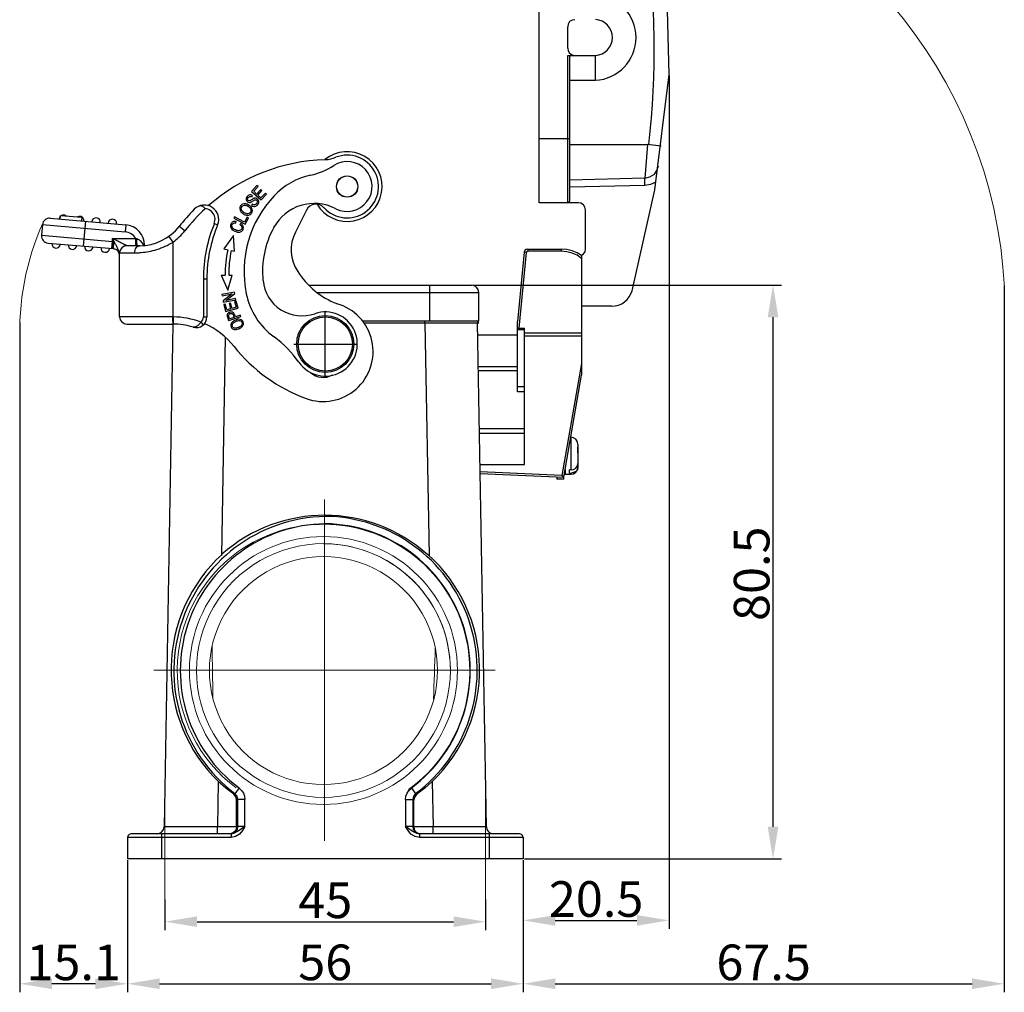
# Model space of a CAD drawing. Units: millimetres. Extents: x 1592 to 2186, y 594 to 1014.
# Drawn here: x 1838 to 1976, y 806 to 943 of the extents above; entities that cross this region are included whole.
import ezdxf

# ---------------------------------------------------------------- set-up
doc = ezdxf.new("R2010")
doc.units = ezdxf.units.MM
doc.header["$LTSCALE"] = 65.395
doc.header["$PDMODE"] = 3
doc.header["$PDSIZE"] = 8
doc.linetypes.add('CENTER', pattern=[0.6, 0.375, -0.075, 0.075, -0.075])
doc.layers.get('0').update_dxf_attribs({"linetype": 'CONTINUOUS', "lineweight": 30})
doc.layers.get('Defpoints').update_dxf_attribs({"linetype": 'CONTINUOUS'})
doc.layers.add('Cen', color=1, linetype='CENTER', lineweight=15)
doc.layers.add('Dim', color=3, linetype='CONTINUOUS', lineweight=15)
doc.styles.add('Romans字体', font='romans.shx', dxfattribs={"width": 0.75})
doc.dimstyles.new('01', dxfattribs={"dimtxt": 5, "dimasz": 4.5, "dimexe": 1.2, "dimexo": 0.2, "dimgap": 0.5, "dimtad": 1, "dimdec": 1, "dimdsep": 46, "dimtxsty": 'Romans字体', "dimcen": 0, "dimclrd": 1, "dimclre": 6, "dimclrt": 4, "dimazin": 2, "dimtfac": 1, "dimtdec": 1, "dimtofl": 0, "dimtmove": 0, "dimatfit": 3, "dimfxl": 1, "dimtolj": 1, "dimtzin": 0, "dimarcsym": 0})

# ---------------------------------------------------------------- blocks, each defined once
blk = doc.blocks.new('*D6')
at = {"layer": 'Defpoints', "color": 0, "transparency": 16777216}
for p in [(1853.2, 824.81), (1908.7, 824.81), (1908.7, 807.27)]:
    blk.add_point(p, dxfattribs=at)
at = {"layer": 'Dim', "color": 6, "lineweight": -2, "transparency": 16777216}
for p, q in [((1853.2, 824.61), (1853.2, 806.07)), ((1908.7, 824.61), (1908.7, 806.07))]:
    blk.add_line(p, q, dxfattribs=at)
at = {"layer": 'Dim', "color": 1, "lineweight": -2, "transparency": 16777216}
blk.add_line((1857.7, 807.27), (1904.2, 807.27), dxfattribs=at)
at = {"layer": 'Dim', "color": 1, "transparency": 16777216}
for points in [[(1857.7, 808.02), (1857.7, 806.52), (1853.2, 807.27)], [(1904.2, 808.02), (1904.2, 806.52), (1908.7, 807.27)]]:
    blk.add_solid(points, dxfattribs=at)
at = {"layer": 'Dim', "color": 4, "transparency": 16777216, "insert": (1880.95, 810.27), "char_height": 5, "attachment_point": 5, "style": 'Romans字体'}
blk.add_mtext('\\A1;56', dxfattribs=at)
blk = doc.blocks.new('*D7')
at = {"layer": 'Defpoints', "color": 0, "transparency": 16777216}
for p in [(1858.46, 819.27), (1903.44, 819.27), (1903.44, 815.98)]:
    blk.add_point(p, dxfattribs=at)
at = {"layer": 'Dim', "color": 6, "lineweight": -2, "transparency": 16777216}
for p, q in [((1858.46, 819.07), (1858.46, 814.78)), ((1903.44, 819.07), (1903.44, 814.78))]:
    blk.add_line(p, q, dxfattribs=at)
at = {"layer": 'Dim', "color": 1, "lineweight": -2, "transparency": 16777216}
blk.add_line((1862.96, 815.98), (1898.94, 815.98), dxfattribs=at)
at = {"layer": 'Dim', "color": 1, "transparency": 16777216}
for points in [[(1862.96, 816.73), (1862.96, 815.23), (1858.46, 815.98)], [(1898.94, 816.73), (1898.94, 815.23), (1903.44, 815.98)]]:
    blk.add_solid(points, dxfattribs=at)
at = {"layer": 'Dim', "color": 4, "transparency": 16777216, "insert": (1880.95, 818.98), "char_height": 5, "attachment_point": 5, "style": 'Romans字体'}
blk.add_mtext('\\A1;45', dxfattribs=at)
blk = doc.blocks.new('*D8')
at = {"layer": 'Defpoints', "color": 0, "transparency": 16777216}
for p in [(1929.17, 934.93), (1908.7, 824.81), (1929.17, 816.16)]:
    blk.add_point(p, dxfattribs=at)
at = {"layer": 'Dim', "color": 6, "lineweight": -2, "transparency": 16777216}
for p, q in [((1929.17, 934.73), (1929.17, 814.96)), ((1908.7, 824.61), (1908.7, 814.96))]:
    blk.add_line(p, q, dxfattribs=at)
at = {"layer": 'Dim', "color": 1, "lineweight": -2, "transparency": 16777216}
blk.add_line((1913.2, 816.16), (1924.67, 816.16), dxfattribs=at)
at = {"layer": 'Dim', "color": 1, "transparency": 16777216}
for points in [[(1913.2, 816.91), (1913.2, 815.41), (1908.7, 816.16)], [(1924.67, 816.91), (1924.67, 815.41), (1929.17, 816.16)]]:
    blk.add_solid(points, dxfattribs=at)
at = {"layer": 'Dim', "color": 4, "transparency": 16777216, "insert": (1918.94, 819.16), "char_height": 5, "attachment_point": 5, "style": 'Romans字体'}
blk.add_mtext('\\A1;20.5', dxfattribs=at)
blk = doc.blocks.new('*D9')
at = {"layer": 'Defpoints', "color": 0, "transparency": 16777216}
for p in [(1976.18, 905.45), (1908.7, 824.81), (1976.18, 807.27)]:
    blk.add_point(p, dxfattribs=at)
at = {"layer": 'Dim', "color": 6, "lineweight": -2, "transparency": 16777216}
for p, q in [((1976.18, 905.25), (1976.18, 806.07)), ((1908.7, 824.61), (1908.7, 806.07))]:
    blk.add_line(p, q, dxfattribs=at)
at = {"layer": 'Dim', "color": 1, "lineweight": -2, "transparency": 16777216}
blk.add_line((1913.2, 807.27), (1971.68, 807.27), dxfattribs=at)
at = {"layer": 'Dim', "color": 1, "transparency": 16777216}
for points in [[(1913.2, 808.02), (1913.2, 806.52), (1908.7, 807.27)], [(1971.68, 808.02), (1971.68, 806.52), (1976.18, 807.27)]]:
    blk.add_solid(points, dxfattribs=at)
at = {"layer": 'Dim', "color": 4, "transparency": 16777216, "insert": (1942.44, 810.27), "char_height": 5, "attachment_point": 5, "style": 'Romans字体'}
blk.add_mtext('\\A1;67.5', dxfattribs=at)
blk = doc.blocks.new('*D11')
at = {"layer": 'Defpoints', "color": 0, "transparency": 16777216}
for p in [(1901.46, 905.31), (1943.76, 905.31), (1908.7, 824.81)]:
    blk.add_point(p, dxfattribs=at)
at = {"layer": 'Dim', "color": 6, "lineweight": -2, "transparency": 16777216}
for p, q in [((1901.66, 905.31), (1944.96, 905.31)), ((1908.9, 824.81), (1944.96, 824.81))]:
    blk.add_line(p, q, dxfattribs=at)
at = {"layer": 'Dim', "color": 1, "lineweight": -2, "transparency": 16777216}
blk.add_line((1943.76, 829.31), (1943.76, 900.81), dxfattribs=at)
at = {"layer": 'Dim', "color": 1, "transparency": 16777216}
for points in [[(1943.01, 900.81), (1944.51, 900.81), (1943.76, 905.31)], [(1943.01, 829.31), (1944.51, 829.31), (1943.76, 824.81)]]:
    blk.add_solid(points, dxfattribs=at)
at = {"layer": 'Dim', "color": 4, "transparency": 16777216, "insert": (1940.76, 864.81), "char_height": 5, "attachment_point": 5, "rotation": 90, "style": 'Romans字体'}
blk.add_mtext('\\A1;80.5', dxfattribs=at)
blk = doc.blocks.new('*D10')
at = {"layer": 'Defpoints', "color": 0, "transparency": 16777216}
for p in [(1838.11, 900.29), (1853.2, 824.81), (1838.11, 807.27)]:
    blk.add_point(p, dxfattribs=at)
at = {"layer": 'Dim', "color": 6, "lineweight": -2, "transparency": 16777216}
for p, q in [((1838.11, 900.09), (1838.11, 806.07)), ((1853.2, 824.61), (1853.2, 806.07))]:
    blk.add_line(p, q, dxfattribs=at)
at = {"layer": 'Dim', "color": 1, "lineweight": -2, "transparency": 16777216}
blk.add_line((1848.7, 807.27), (1842.61, 807.27), dxfattribs=at)
at = {"layer": 'Dim', "color": 1, "transparency": 16777216}
for points in [[(1842.61, 808.02), (1842.61, 806.52), (1838.11, 807.27)], [(1848.7, 808.02), (1848.7, 806.52), (1853.2, 807.27)]]:
    blk.add_solid(points, dxfattribs=at)
at = {"layer": 'Dim', "color": 4, "transparency": 16777216, "insert": (1845.66, 810.27), "char_height": 5, "attachment_point": 5, "style": 'Romans字体'}
blk.add_mtext('\\A1;15.1', dxfattribs=at)

msp = doc.modelspace()

# ---------------------------------------------------------------- linework, layer by layer
for p, q in [((1910.96, 916.87), (1910.96, 963.37)), ((1929.17, 934.89), (1928.83, 948.1)), ((1915.04, 941.94), (1914.96, 941.56)), ((1915.23, 942.29), (1915.04, 941.94)), ((1915.58, 942.49), (1915.23, 942.29)), ((1915.97, 942.56), (1915.58, 942.49)), ((1914.96, 938.57), (1914.96, 941.56)), ((1914.96, 938.57), (1915.04, 938.18)), ((1915.04, 938.18), (1915.23, 937.87)), ((1915.23, 937.87), (1915.58, 937.64)), ((1914.96, 916.87), (1914.96, 937.56)), ((1914.96, 937.56), (1918.84, 937.56)), ((1914.96, 937.56), (1915.08, 937.56)), ((1915.08, 937.56), (1915.12, 937.52)), ((1915.12, 937.52), (1915.15, 937.52)), ((1915.15, 937.52), (1915.19, 937.48)), ((1915.19, 937.48), (1915.23, 937.4)), ((1915.23, 937.4), (1915.23, 937.36)), ((1915.23, 937.36), (1915.27, 937.33)), ((1915.27, 937.33), (1915.27, 937.29)), ((1915.27, 917.18), (1915.27, 937.29)), ((1915.58, 937.64), (1915.97, 937.56)), ((1918.84, 934.07), (1918.84, 937.56)), ((1915.27, 934.07), (1918.84, 934.07)), ((1927.18, 918.7), (1929.17, 934.89)), ((1910.96, 925.88), (1915.27, 925.88)), ((1915.27, 925.06), (1926.14, 925.06)), ((1926.14, 925.06), (1925.79, 920.33)), ((1928.08, 924.83), (1926.14, 925.06)), ((1927.15, 920.87), (1927.48, 921.38)), ((1927.48, 921.38), (1927.69, 922.07)), ((1925.79, 920.33), (1915.27, 920.06)), ((1925.79, 920.33), (1926.5, 920.51)), ((1925.79, 919.36), (1925.79, 920.33)), ((1926.5, 920.51), (1927.15, 920.87)), ((1871.37, 919.28), (1870.62, 918.47)), ((1870.62, 918.47), (1871.95, 917.26)), ((1870.91, 918.48), (1871.52, 919.14)), ((1871.32, 918.1), (1870.91, 918.48)), ((1871.89, 918.73), (1871.32, 918.1)), ((1871.52, 919.14), (1871.37, 919.28)), ((1871.48, 917.96), (1872.05, 918.58)), ((1872.05, 918.58), (1871.89, 918.73)), ((1915.27, 919.09), (1925.79, 919.36)), ((1924, 904.53), (1927.18, 918.7)), ((1925.79, 919.36), (1926.64, 919.47)), ((1926.64, 919.47), (1927.38, 919.82)), ((1870.66, 917.69), (1870.76, 917.86)), ((1871.93, 917.55), (1871.48, 917.96)), ((1872.56, 918.24), (1871.93, 917.55)), ((1871.95, 917.26), (1872.72, 918.09)), ((1872.72, 918.09), (1872.56, 918.24)), ((1915.15, 916.95), (1915.27, 917.18)), ((1870.71, 916.66), (1870.61, 916.5)), ((1878.32, 915.84), (1876.77, 912.76)), ((1916.47, 916.87), (1910.96, 916.87)), ((1914.96, 916.87), (1915.15, 916.95)), ((1916.82, 916.8), (1916.47, 916.87)), ((1917.17, 916.56), (1916.82, 916.8)), ((1917.37, 916.25), (1917.17, 916.56)), ((1917.44, 915.86), (1917.37, 916.25)), ((1917.44, 910.35), (1917.44, 915.86)), ((1842.37, 914.71), (1852.96, 913.78)), ((1843.77, 914.59), (1843.81, 915.09)), ((1843.81, 915.09), (1846.8, 914.83)), ((1846.8, 914.83), (1846.75, 914.33)), ((1868.23, 914.91), (1868.13, 914.73)), ((1868.13, 914.73), (1869.72, 913.89)), ((1869.63, 914.17), (1868.23, 914.91)), ((1869.98, 914.83), (1869.63, 914.17)), ((1869.72, 913.89), (1870.17, 914.73)), ((1870.17, 914.73), (1869.98, 914.83)), ((1841.29, 913.8), (1841.16, 912.31)), ((1841.29, 913.8), (1852.88, 912.79)), ((1847.05, 910.79), (1847.35, 914.28)), ((1852.96, 913.78), (1852.88, 912.79)), ((1861.24, 912.93), (1860.45, 913.54)), ((1865.39, 913.98), (1865.85, 913.79)), ((1868.4, 914.03), (1868.43, 914.23)), ((1869.12, 913.97), (1868.98, 913.8)), ((1841.16, 912.31), (1851.11, 911.44)), ((1851.11, 911.44), (1851.11, 911.85)), ((1851.11, 911.85), (1854.36, 911.85)), ((1851.11, 911.85), (1851.35, 911.37)), ((1854.36, 910.85), (1854.36, 911.85)), ((1859.61, 911.36), (1859.03, 912.17)), ((1868.08, 912.27), (1866.72, 910.39)), ((1868.23, 910.07), (1868.08, 912.27)), ((1842.07, 911.22), (1851.2, 910.43)), ((1851.02, 910.44), (1851.11, 911.44)), ((1851.2, 911.42), (1851.11, 911.44)), ((1854.93, 910.85), (1853.11, 910.85)), ((1855.61, 910.9), (1855.46, 910.9)), ((1855.61, 910.9), (1855.61, 910.88)), ((1859.61, 900.85), (1859.61, 911.36)), ((1866.72, 910.39), (1867.27, 910.28)), ((1909.14, 910.31), (1908.95, 910.16)), ((1909.37, 910.35), (1909.14, 910.31)), ((1909.37, 910.35), (1909.37, 910.08)), ((1909.37, 910.35), (1914.11, 910.35)), ((1914.11, 910.08), (1914.11, 910.35)), ((1914.84, 910.31), (1914.11, 910.35)), ((1915.58, 910.12), (1914.84, 910.31)), ((1917.41, 910), (1917.44, 910.35)), ((1852.08, 909.9), (1852.11, 909.85)), ((1852.11, 900.85), (1852.11, 909.85)), ((1852.11, 909.85), (1854.21, 909.85)), ((1867.76, 910.17), (1868.23, 910.07)), ((1908.87, 909.93), (1907.9, 900.22)), ((1908.13, 899.29), (1909.18, 909.89)), ((1908.95, 910.16), (1908.87, 909.93)), ((1909.18, 909.89), (1908.87, 909.93)), ((1909.22, 910), (1909.18, 909.89)), ((1909.37, 910.08), (1909.22, 910)), ((1914.11, 910.08), (1909.37, 910.08)), ((1914.84, 910), (1914.11, 910.08)), ((1915.58, 909.81), (1914.84, 910)), ((1916.28, 909.85), (1915.58, 910.12)), ((1916.28, 909.5), (1915.58, 909.81)), ((1916.9, 909.46), (1916.28, 909.85)), ((1916.9, 909.07), (1916.28, 909.5)), ((1916.86, 909.46), (1917.17, 909.69)), ((1916.9, 909.46), (1916.9, 892.66)), ((1917.17, 909.69), (1917.41, 910)), ((1863.85, 906.2), (1863.85, 900.86)), ((1863.85, 906.2), (1864.35, 906.2)), ((1864.35, 906.2), (1864.35, 900.86)), ((1866.33, 906.73), (1866.9, 906.73)), ((1866.33, 906.73), (1867.27, 904.61)), ((1867.27, 904.61), (1867.88, 906.73)), ((1867.4, 906.73), (1867.88, 906.73)), ((1878.62, 905.31), (1901.46, 905.31)), ((1895.64, 900.3), (1895.64, 905.31)), ((1901.85, 905.23), (1901.46, 905.31)), ((1902.16, 905.04), (1901.85, 905.23)), ((1902.39, 904.69), (1902.16, 905.04)), ((1902.47, 904.3), (1902.39, 904.69)), ((1868.21, 904.31), (1866.44, 903.99)), ((1866.44, 903.99), (1866.48, 903.81)), ((1866.48, 903.81), (1867.87, 904.07)), ((1867.87, 904.07), (1866.61, 903.1)), ((1866.99, 903.16), (1868.25, 904.13)), ((1868.38, 903.42), (1866.99, 903.16)), ((1868.25, 904.13), (1868.21, 904.31)), ((1868.41, 903.24), (1868.38, 903.42)), ((1879.76, 904.3), (1902.47, 904.3)), ((1902.47, 900.3), (1902.47, 904.3)), ((1866.61, 903.1), (1866.64, 902.92)), ((1866.64, 902.92), (1868.41, 903.24)), ((1866.92, 902.63), (1866.72, 902.58)), ((1866.72, 902.58), (1866.97, 901.61)), ((1867.13, 901.84), (1866.92, 902.63)), ((1866.97, 901.61), (1868.71, 902.08)), ((1867.66, 901.99), (1867.13, 901.84)), ((1867.67, 902.78), (1867.47, 902.72)), ((1867.47, 902.72), (1867.66, 901.99)), ((1867.87, 902.04), (1867.67, 902.78)), ((1868.46, 902.2), (1867.87, 902.04)), ((1868.45, 903.07), (1868.24, 903.01)), ((1868.24, 903.01), (1868.46, 902.2)), ((1868.71, 902.08), (1868.45, 903.07)), ((1921.13, 902.36), (1916.9, 902.36)), ((1855.61, 900.85), (1852.11, 900.85)), ((1859.54, 900.85), (1855.61, 900.85)), ((1859.61, 900.85), (1859.54, 900.85)), ((1863.85, 900.86), (1864.35, 900.86)), ((1867.4, 900.33), (1869.1, 900.92)), ((1867.52, 900.65), (1867.49, 900.73)), ((1868.15, 900.78), (1867.54, 900.57)), ((1869.04, 901.09), (1868.35, 900.85)), ((1869.1, 900.92), (1869.04, 901.09)), ((1853.11, 899.85), (1859.55, 899.85)), ((1859.58, 899.85), (1858.34, 829.28)), ((1863.5, 900.11), (1863.83, 899.73)), ((1886.17, 900.3), (1902.47, 900.3)), ((1886.37, 900.03), (1894.94, 900.03)), ((1894.94, 900.03), (1894.94, 900.3)), ((1894.94, 900.03), (1895.52, 867.35)), ((1894.94, 900.03), (1902.47, 900.03)), ((1902.35, 900.22), (1902.16, 900.3)), ((1903.56, 829.28), (1902.31, 900.03)), ((1902.47, 900.03), (1902.35, 900.22)), ((1907.9, 890.33), (1907.9, 900.22)), ((1907.9, 899.29), (1908.91, 899.29)), ((1908.91, 880.16), (1908.91, 899.29)), ((1866.92, 898.02), (1866.38, 867.35)), ((1902.34, 898.36), (1907.9, 898.36)), ((1908.91, 899.06), (1907.9, 899.06)), ((1916.9, 898.56), (1908.91, 898.56)), ((1908.91, 898.21), (1916.9, 898.21)), ((1907.9, 893.86), (1902.42, 893.86)), ((1916.9, 894.33), (1914.14, 878.61)), ((1902.43, 893.35), (1907.9, 893.35)), ((1914.42, 878.34), (1916.9, 892.66)), ((1907.9, 891.1), (1908.91, 891.1)), ((1908.91, 890.33), (1907.9, 890.33)), ((1902.58, 885.21), (1908.91, 885.21)), ((1908.91, 884.51), (1902.59, 884.51)), ((1915.39, 883.96), (1915.43, 883.96)), ((1915.43, 879.38), (1915.43, 883.96)), ((1915.78, 883.89), (1915.43, 883.96)), ((1916.12, 883.69), (1915.78, 883.89)), ((1916.32, 883.34), (1916.12, 883.69)), ((1916.4, 882.95), (1916.32, 883.34)), ((1916.4, 882.95), (1916.4, 879.81)), ((1916.4, 882.53), (1916.4, 882.6)), ((1916.4, 881.83), (1916.4, 882.6)), ((1916.4, 881.98), (1916.44, 881.98)), ((1916.4, 881.75), (1916.4, 881.83)), ((1902.66, 880.16), (1908.91, 880.16)), ((1916.09, 879.62), (1916.32, 879.93)), ((1916.32, 879.93), (1916.4, 880.28)), ((1916.4, 879.77), (1916.4, 879.81)), ((1914.14, 878.61), (1902.68, 879.13)), ((1902.69, 878.9), (1914.42, 878.34)), ((1914.42, 878.34), (1914.14, 878.61)), ((1914.49, 878.8), (1914.61, 878.76)), ((1914.53, 879.15), (1914.61, 879.15)), ((1914.61, 879.46), (1914.61, 878.76)), ((1914.61, 878.76), (1915.43, 878.76)), ((1915.19, 878.92), (1915.19, 879.38)), ((1915.43, 879.38), (1915.19, 879.38)), ((1915.19, 878.92), (1915.43, 878.92)), ((1915.43, 879.38), (1915.78, 879.46)), ((1915.78, 879), (1915.43, 878.92)), ((1915.43, 878.76), (1915.43, 878.92)), ((1915.43, 878.76), (1915.78, 878.84)), ((1915.78, 879.46), (1916.09, 879.62)), ((1916.09, 879.15), (1915.78, 879)), ((1915.78, 878.84), (1916.12, 879.07)), ((1916.32, 879.42), (1916.09, 879.15)), ((1916.12, 879.07), (1916.32, 879.38)), ((1916.32, 879.38), (1916.4, 879.77)), ((1916.4, 879.77), (1916.32, 879.42)), ((1913.41, 878.37), (1913.41, 878.06)), ((1914.42, 878.06), (1913.41, 878.06)), ((1914.42, 878.06), (1914.42, 878.34)), ((1865.95, 835.65), (1865.83, 829.28)), ((1867, 834.71), (1865.95, 835.65)), ((1895.95, 835.65), (1894.9, 834.71)), ((1895.95, 835.65), (1896.07, 829.28)), ((1868.12, 833.86), (1867, 834.71)), ((1868.86, 834.75), (1868.28, 833.94)), ((1868.86, 834.71), (1869.21, 834.4)), ((1869.21, 834.4), (1869.48, 834.02)), ((1892.42, 834.02), (1892.69, 834.4)), ((1892.69, 834.4), (1893.04, 834.71)), ((1893.04, 834.75), (1893.62, 833.94)), ((1894.9, 834.71), (1893.78, 833.86)), ((1868.28, 833.94), (1868.12, 833.86)), ((1868.43, 833.47), (1868.12, 833.86)), ((1868.59, 833.59), (1868.28, 833.94)), ((1868.51, 833.05), (1868.43, 833.47)), ((1868.67, 833.12), (1868.51, 833.05)), ((1868.51, 829.32), (1868.51, 833.05)), ((1868.67, 833.12), (1868.59, 833.59)), ((1869.68, 833.12), (1868.67, 833.12)), ((1868.67, 829.32), (1868.67, 833.12)), ((1869.48, 834.02), (1869.64, 833.59)), ((1869.64, 833.59), (1869.68, 833.12)), ((1869.68, 829.32), (1869.68, 833.12)), ((1892.22, 833.12), (1892.26, 833.59)), ((1892.22, 833.12), (1893.23, 833.12)), ((1892.22, 833.12), (1892.22, 829.32)), ((1892.26, 833.59), (1892.42, 834.02)), ((1893.31, 833.59), (1893.23, 833.12)), ((1893.23, 833.12), (1893.23, 829.32)), ((1893.23, 833.12), (1893.39, 833.05)), ((1893.62, 833.94), (1893.31, 833.59)), ((1893.47, 833.47), (1893.39, 833.05)), ((1893.39, 829.32), (1893.39, 833.05)), ((1893.78, 833.86), (1893.47, 833.47)), ((1893.62, 833.94), (1893.78, 833.86)), ((1858.03, 828.58), (1858.27, 828.93)), ((1858.27, 828.93), (1858.34, 829.28)), ((1865.83, 829.28), (1858.34, 829.28)), ((1868.51, 829.28), (1865.83, 829.28)), ((1865.83, 828.31), (1865.83, 829.28)), ((1868.75, 828.7), (1868.28, 828.43)), ((1868.47, 828.97), (1868.32, 828.66)), ((1868.4, 828.62), (1868.63, 828.93)), ((1868.51, 829.28), (1868.47, 828.97)), ((1869.68, 829.32), (1868.51, 829.32)), ((1868.51, 829.32), (1868.51, 829.28)), ((1868.63, 828.93), (1868.67, 829.32)), ((1869.68, 829.32), (1868.75, 828.7)), ((1869.33, 828.78), (1868.9, 828.27)), ((1869.68, 829.32), (1869.33, 828.78)), ((1893.39, 829.32), (1892.22, 829.32)), ((1893.16, 828.7), (1892.22, 829.32)), ((1892.57, 828.78), (1892.22, 829.32)), ((1892.96, 828.27), (1892.57, 828.78)), ((1893.62, 828.43), (1893.16, 828.7)), ((1893.23, 829.32), (1893.27, 828.93)), ((1893.27, 828.93), (1893.51, 828.62)), ((1893.39, 829.28), (1893.39, 829.32)), ((1896.07, 829.28), (1893.39, 829.28)), ((1893.39, 829.28), (1893.43, 828.97)), ((1893.43, 828.97), (1893.58, 828.66)), ((1896.07, 828.31), (1896.07, 829.28)), ((1903.56, 829.28), (1896.07, 829.28)), ((1903.56, 829.28), (1903.63, 828.93)), ((1903.63, 828.93), (1903.87, 828.58)), ((1853.28, 828.08), (1853.2, 827.81)), ((1867.74, 827.81), (1853.2, 827.81)), ((1853.2, 827.81), (1853.2, 824.81)), ((1853.43, 828.23), (1853.28, 828.08)), ((1853.7, 828.31), (1853.43, 828.23)), ((1867.74, 828.31), (1853.7, 828.31)), ((1857.34, 828.31), (1857.72, 828.39)), ((1857.72, 828.39), (1858.03, 828.58)), ((1857.96, 828.31), (1857.96, 824.81)), ((1867.7, 828.31), (1867.74, 828.35)), ((1868.05, 828.47), (1867.74, 828.35)), ((1868.28, 828.43), (1867.74, 828.31)), ((1867.74, 828.31), (1868.12, 828.39)), ((1867.74, 828.31), (1867.74, 827.81)), ((1868.36, 827.92), (1867.74, 827.81)), ((1868.32, 828.66), (1868.05, 828.47)), ((1868.12, 828.39), (1868.4, 828.62)), ((1868.9, 828.27), (1868.36, 827.92)), ((1893.54, 827.92), (1892.96, 828.27)), ((1893.51, 828.62), (1893.78, 828.39)), ((1894.16, 827.81), (1893.54, 827.92)), ((1893.58, 828.66), (1893.86, 828.47)), ((1894.16, 828.31), (1893.62, 828.43)), ((1893.78, 828.39), (1894.16, 828.31)), ((1893.86, 828.47), (1894.16, 828.35)), ((1908.2, 828.31), (1894.16, 828.31)), ((1894.16, 828.31), (1894.16, 827.81)), ((1908.7, 827.81), (1894.16, 827.81)), ((1903.87, 828.58), (1904.18, 828.39)), ((1903.94, 828.31), (1903.94, 824.81)), ((1904.18, 828.39), (1904.57, 828.31)), ((1908.47, 828.23), (1908.2, 828.31)), ((1908.62, 828.08), (1908.47, 828.23)), ((1908.7, 827.81), (1908.62, 828.08)), ((1908.7, 827.81), (1908.7, 824.81)), ((1908.7, 824.81), (1853.2, 824.81))]:
    msp.add_line(p, q)
at = {"ltscale": 4.088412}
for p, q in [((1880.95, 892.62), (1880.95, 901.47)), ((1876.52, 897.05), (1885.38, 897.05))]:
    msp.add_line(p, q, dxfattribs=at)
for centre, radius in [((1884.02, 919.15), 1.5), ((1884.02, 919.15), 1.48), ((1880.95, 897.05), 4), ((1880.95, 897.05), 3.8)]:
    msp.add_circle(centre, radius)
for centre, radius, start, end in [((1808.68, 938.64), 118.42, 353.4051, 7.9585), ((1918.55, 940.06), 6, 272.7603, 87.2415), ((1918.73, 940.06), 2.51, 272.4331, 87.5687), ((1884.02, 919.15), 4.9, 210.6628, 129.4207), ((1881.74, 896.93), 26, 91.7374, 131.2643), ((1884.02, 919.15), 4.4, 222.3801, 111.1825), ((1880.63, 927.91), 5, 273.748, 291.1824), ((1884.02, 919.15), 3.5, 242.6152, 122.665), ((1876.74, 930.51), 10, 282.4389, 302.665), ((1881.04, 910.98), 10, 102.4389, 136.5709), ((1885.01, 907.23), 15.46, 136.5709, 191.6819), ((1881.74, 896.93), 27, 135.2014, 142.0428), ((1881.74, 896.93), 26, 132.6886, 142.0428), ((1864, 914.55), 2, 337.5859, 135.2014), ((1864, 914.55), 1.5, 337.5859, 85.743), ((1869.6, 916.07), 0.646, 155.4507, 167.453), ((1869.84, 916.16), 0.9, 207.5305, 212.9159), ((1869.4, 915.21), 1.37, 53.1908, 59.448), ((1870.07, 915.78), 0.669, 324.709, 358.4194), ((1879.42, 910.27), 6.5, 62.6152, 151.448), ((1879.66, 915.17), 1.5, 42.38, 153.2049), ((1842.28, 913.71), 1, 85, 175), ((1844.21, 914.55), 0.6, 133.8884, 175), ((1844.21, 914.55), 0.6, 51.5453, 117.9289), ((1846.51, 914.35), 0.6, 355, 117.9289), ((1848.8, 914.15), 0.6, 355, 175), ((1851.09, 913.95), 0.6, 355, 175), ((1869.91, 916.2), 0.984, 212.891, 216.5343), ((1870.06, 916.02), 0.908, 259.6233, 263.1796), ((1870.07, 915.78), 0.666, 283.0081, 324.6717), ((1852.71, 910.9), 2.9, 360, 85), ((1854.93, 917.85), 7, 270.0002, 322.0428), ((1884.25, 906.2), 20.4, 157.5859, 180), ((1884.25, 906.2), 19.9, 157.5859, 180), ((1885.01, 907.23), 12.86, 151.448, 185.6849), ((1842.15, 912.22), 1, 175, 265), ((1852.71, 910.9), 1.9, 30.0077, 85), ((1853.88, 910.13), 1.78, 69.3734, 74.5963), ((1854.93, 917.85), 8, 305.7967, 322.0428), ((1881.67, 910.28), 5.5, 153.2049, 213.9009), ((1843.21, 911.12), 0.6, 175, 355), ((1845.5, 910.92), 0.6, 175, 355), ((1847.79, 910.72), 0.6, 175, 355), ((1850.09, 910.52), 0.6, 175, 355), ((1851.11, 909.43), 1, 360, 85), ((1853.11, 909.85), 1, 90, 180), ((1856.26, 910.54), 0.868, 155.9201, 157.8619), ((1852.49, 909.99), 3.11, 16.5013, 16.9901), ((1852.48, 909.98), 3.12, 16.3255, 16.5014), ((1884.25, 906.7), 17.35, 168.0998, 179.9044), ((1852.62, 909.78), 0.555, 167.0322, 172.4103), ((1848.27, 909.44), 3.85, 6.0399, 6.9236), ((1848.25, 909.44), 3.86, 4.6073, 6.0394), ((1854.17, 920.49), 10.65, 274.0638, 275.264), ((1884.25, 906.7), 16.85, 168.0998, 179.9016), ((1886.61, 913.2), 11.23, 212.2208, 248.9985), ((1877.69, 906.5), 5.5, 185.6849, 289.0592), ((1879.66, 906.12), 10, 191.6819, 233.9168), ((1921.14, 905.33), 2.97, 269.8282, 344.4226), ((1880.66, 895.98), 7, 249.8849, 74.0332), ((1853.11, 900.85), 1, 180, 270), ((1859.55, 889.85), 11, 68.9417, 89.6893), ((1862.85, 900.86), 1.5, 253.3545, 360), ((1862.85, 900.86), 1, 311.1726, 0), ((1853.78, 895.78), 14.57, 19.1776, 19.5113), ((1880.95, 897.05), 4.5, 214.7992, 109.0592), ((1859.55, 889.85), 10, 73.3545, 90), ((1859.55, 889.85), 11, 38.4947, 66.2834), ((1845.36, 892.66), 23.34, 19.1888, 19.5454), ((1868.48, 899.55), 0.803, 142.7357, 145.2466), ((1868.23, 900.61), 1.55, 289.8047, 292.6705), ((1868.21, 900.68), 1.62, 292.6748, 297.3888), ((1868.74, 900.04), 0.78, 323.6471, 328.4072), ((1864.94, 885.92), 15, 34.7992, 53.9168), ((1886.16, 911.01), 23, 218.4947, 249.8849), ((1880.63, 894.86), 2.5, 225.907, 301.7201), ((1880.85, 851.32), 21.69, 48.1092, 131.5542), ((1881.35, 851.2), 21.64, 88.7476, 232.8601), ((1881.19, 851.23), 20.58, 90.7268, 233.1936), ((1880.7, 851.23), 20.59, 306.8383, 89.35), ((1880.65, 851.25), 21.62, 306.855, 86.8788), ((1881.21, 851.34), 21.88, 132.3164, 225.8125), ((1880.83, 851.28), 21.77, 314.0475, 48.1566)]:
    msp.add_arc(centre, radius, start, end)
at = {"linetype": 'Continuous', "lineweight": 15}
for centre, major_axis, start_param, end_param in [((1880.7, 851.23), (20.52, 0), 0.932002, 2.192137), ((1880.7, 851.23), (-17.8, 0), 4.712389, 7.853982), ((1880.7, 851.23), (-17.8, 0), 1.570796, 4.712389), ((1880.7, 851.22), (17.8, 0), 0, 1.570796), ((1880.7, 851.23), (20.52, 0), 2.192137, 4.073595), ((1880.7, 851.23), (20.52, 0), 5.33373, 7.215188), ((1880.7, 851.22), (-16, 0), 4.712389, 7.853982), ((1880.7, 851.22), (-16, 0), 1.570796, 4.712389)]:
    msp.add_ellipse(centre, major_axis=major_axis, ratio=1, start_param=start_param, end_param=end_param, dxfattribs=at)
msp.add_ellipse((1880.7, 851.23), major_axis=(18.8, 0), ratio=1, dxfattribs=at)
for points, knots in [([(1870.08, 917.84), (1870.05, 917.81), (1869.95, 917.7), (1869.84, 917.47), (1869.86, 917.22), (1869.96, 917.09), (1870.01, 917.04)], [0, 0, 0, 0, 0.148635, 0.453565, 0.758495, 1, 1, 1, 1]), ([(1870.23, 917.13), (1870.21, 917.14), (1870.12, 917.18), (1870.04, 917.31), (1870.06, 917.47), (1870.15, 917.61), (1870.27, 917.73), (1870.39, 917.78), (1870.48, 917.77), (1870.53, 917.75)], [0, 0, 0, 0, 0.108485, 0.364454, 0.491912, 0.61937, 0.741534, 0.863698, 1, 1, 1, 1]), ([(1870.76, 917.86), (1870.68, 917.92), (1870.49, 918), (1870.26, 917.96), (1870.13, 917.88), (1870.08, 917.84)], [0, 0, 0, 0, 0.392928, 0.784197, 1, 1, 1, 1]), ([(1870.93, 917.49), (1870.92, 917.48), (1870.88, 917.47), (1870.79, 917.42), (1870.61, 917.28), (1870.42, 917.15), (1870.31, 917.11), (1870.26, 917.12), (1870.23, 917.13), (1870.23, 917.13)], [0, 0, 0, 0, 0.048263, 0.23773, 0.427197, 0.616244, 0.805291, 0.99634, 1, 1, 1, 1]), ([(1870.47, 916.93), (1870.48, 916.93), (1870.52, 916.95), (1870.6, 916.98), (1870.76, 917.1), (1870.92, 917.22), (1870.98, 917.25), (1871, 917.26)], [0, 0, 0, 0, 0.046772, 0.285073, 0.523373, 0.761674, 1, 1, 1, 1]), ([(1871.29, 917.48), (1871.25, 917.5), (1871.17, 917.53), (1871.05, 917.52), (1870.97, 917.5), (1870.93, 917.49)], [0, 0, 0, 0, 0.351196, 0.706942, 1, 1, 1, 1]), ([(1871, 917.26), (1871.06, 917.29), (1871.17, 917.32), (1871.31, 917.26), (1871.42, 917.12), (1871.42, 917.01), (1871.41, 916.95)], [0, 0, 0, 0, 0.253039, 0.504162, 0.751202, 1, 1, 1, 1]), ([(1871.62, 917.04), (1871.62, 917.09), (1871.58, 917.24), (1871.45, 917.39), (1871.33, 917.47), (1871.29, 917.48)], [0, 0, 0, 0, 0.264197, 0.75144, 1, 1, 1, 1]), ([(1864, 916.16), (1863.94, 916.22), (1863.82, 916.32), (1863.62, 916.42), (1863.41, 916.45), (1863.27, 916.41), (1863.21, 916.39)], [0, 0, 0, 0, 0.276735, 0.529156, 0.762317, 1, 1, 1, 1]), ([(1864.11, 916.04), (1864.09, 916.07), (1864.06, 916.11), (1864.02, 916.15), (1864, 916.16)], [0, 0, 0, 0, 0.501666, 1, 1, 1, 1]), ([(1868.97, 916.21), (1868.95, 916.09), (1868.95, 915.93), (1869.02, 915.78), (1869.04, 915.74)], [0, 0, 0, 0, 0.772225, 1, 1, 1, 1]), ([(1869.18, 916.56), (1869.14, 916.52), (1869.07, 916.45), (1869.03, 916.37), (1869.02, 916.34)], [0, 0, 0, 0, 0.629443, 1, 1, 1, 1]), ([(1869.17, 916.11), (1869.17, 916.18), (1869.21, 916.29), (1869.28, 916.38), (1869.31, 916.41)], [0, 0, 0, 0, 0.666465, 1, 1, 1, 1]), ([(1869.42, 915.6), (1869.38, 915.63), (1869.32, 915.69), (1869.27, 915.75), (1869.25, 915.77)], [0, 0, 0, 0, 0.524303, 1, 1, 1, 1]), ([(1869.79, 916.72), (1869.64, 916.75), (1869.48, 916.74), (1869.35, 916.68), (1869.34, 916.67)], [0, 0, 0, 0, 0.927722, 1, 1, 1, 1]), ([(1869.46, 916.5), (1869.46, 916.5), (1869.55, 916.53), (1869.75, 916.55), (1869.99, 916.45), (1870.09, 916.39)], [0, 0, 0, 0, 0.007862, 0.533873, 1, 1, 1, 1]), ([(1870.28, 916.51), (1870.27, 916.52), (1870.11, 916.62), (1869.94, 916.7), (1869.79, 916.72)], [0, 0, 0, 0, 0.077395, 1, 1, 1, 1]), ([(1870.01, 917.04), (1870.02, 917.03), (1870.1, 916.96), (1870.22, 916.91), (1870.37, 916.9), (1870.44, 916.92), (1870.47, 916.93)], [0, 0, 0, 0, 0.10844, 0.571899, 0.803629, 1, 1, 1, 1]), ([(1870.33, 916.2), (1870.35, 916.19), (1870.37, 916.17), (1870.39, 916.14), (1870.4, 916.13)], [0, 0, 0, 0, 0.523959, 1, 1, 1, 1]), ([(1870.62, 916.17), (1870.62, 916.18), (1870.6, 916.2), (1870.58, 916.23), (1870.57, 916.25)], [0, 0, 0, 0, 0.297668, 1, 1, 1, 1]), ([(1870.74, 915.77), (1870.74, 915.78), (1870.74, 915.91), (1870.7, 916.05), (1870.62, 916.17)], [0, 0, 0, 0, 0.07131, 1, 1, 1, 1]), ([(1871.25, 916.69), (1871.21, 916.65), (1871.1, 916.58), (1870.93, 916.55), (1870.79, 916.61), (1870.71, 916.66)], [0, 0, 0, 0, 0.227401, 0.613141, 1, 1, 1, 1]), ([(1870.92, 916.36), (1871.03, 916.35), (1871.17, 916.36), (1871.3, 916.45), (1871.34, 916.48)], [0, 0, 0, 0, 0.702815, 1, 1, 1, 1]), ([(1871.41, 916.95), (1871.39, 916.88), (1871.35, 916.79), (1871.27, 916.71), (1871.25, 916.69)], [0, 0, 0, 0, 0.68373, 1, 1, 1, 1]), ([(1871.34, 916.48), (1871.4, 916.52), (1871.45, 916.58), (1871.5, 916.64), (1871.5, 916.65)], [0, 0, 0, 0, 0.930921, 1, 1, 1, 1]), ([(1871.5, 916.65), (1871.56, 916.73), (1871.62, 916.86), (1871.62, 917), (1871.62, 917.04)], [0, 0, 0, 0, 0.673802, 1, 1, 1, 1]), ([(1869.37, 915.37), (1869.4, 915.34), (1869.56, 915.24), (1869.75, 915.16), (1869.9, 915.13)], [0, 0, 0, 0, 0.224849, 1, 1, 1, 1]), ([(1870.11, 915.32), (1870.11, 915.32), (1870.03, 915.31), (1869.86, 915.33), (1869.65, 915.43), (1869.55, 915.5), (1869.53, 915.51)], [0, 0, 0, 0, 0.022857, 0.457718, 0.892578, 1, 1, 1, 1]), ([(1870.5, 915.61), (1870.49, 915.58), (1870.47, 915.54), (1870.43, 915.49), (1870.42, 915.48)], [0, 0, 0, 0, 0.570375, 1, 1, 1, 1]), ([(1868.43, 914.23), (1868.26, 914.26), (1867.96, 914.23), (1867.68, 913.93), (1867.62, 913.5), (1867.76, 913.24), (1867.88, 913.11), (1867.9, 913.1)], [0, 0, 0, 0, 0.25732, 0.515179, 0.742703, 0.970653, 1, 1, 1, 1]), ([(1868.66, 912.96), (1868.56, 912.98), (1868.35, 913.04), (1868.03, 913.22), (1867.83, 913.48), (1867.86, 913.8), (1868, 913.97), (1868.1, 914.01), (1868.11, 914.01)], [0, 0, 0, 0, 0.200366, 0.40167, 0.602974, 0.804862, 0.979921, 1, 1, 1, 1]), ([(1867.9, 913.1), (1868, 913.01), (1868.26, 912.84), (1868.76, 912.71), (1869.11, 912.78), (1869.31, 912.94), (1869.4, 913.1), (1869.44, 913.2), (1869.44, 913.22)], [0, 0, 0, 0, 0.229876, 0.472364, 0.715312, 0.837049, 0.958786, 1, 1, 1, 1]), ([(1869.23, 913.52), (1869.27, 913.42), (1869.27, 913.22), (1869.07, 912.98), (1868.84, 912.94), (1868.69, 912.95), (1868.66, 912.96)], [0, 0, 0, 0, 0.351882, 0.642887, 0.934049, 1, 1, 1, 1]), ([(1869.44, 913.22), (1869.48, 913.34), (1869.48, 913.48), (1869.42, 913.62), (1869.41, 913.64)], [0, 0, 0, 0, 0.851875, 1, 1, 1, 1]), ([(1853.11, 910.85), (1853.11, 910.85), (1853.11, 910.85), (1853.1, 910.85), (1853.1, 910.85), (1853.08, 910.86), (1853.05, 910.88), (1853.01, 910.89), (1852.97, 910.92), (1852.92, 910.94), (1852.86, 910.97), (1852.78, 911.01), (1852.68, 911.06), (1852.55, 911.13), (1852.41, 911.2), (1852.22, 911.29), (1851.99, 911.41), (1851.7, 911.55), (1851.41, 911.7), (1851.21, 911.8), (1851.11, 911.85)], [0, 0, 0, 0, 0.001111, 0.003693, 0.007739, 0.013238, 0.028406, 0.048193, 0.071363, 0.097118, 0.124917, 0.154274, 0.216504, 0.282068, 0.349911, 0.419375, 0.561568, 0.70648, 0.852911, 1, 1, 1, 1]), ([(1855.46, 910.9), (1855.42, 910.99), (1855.32, 911.19), (1855.11, 911.45), (1854.84, 911.66), (1854.62, 911.76), (1854.51, 911.8)], [0, 0, 0, 0, 0.23531, 0.481622, 0.737073, 1, 1, 1, 1]), ([(1854.61, 910.85), (1854.6, 910.85), (1854.59, 910.86), (1854.58, 910.89), (1854.57, 910.94), (1854.56, 911.01), (1854.54, 911.13), (1854.53, 911.27), (1854.52, 911.5), (1854.51, 911.67), (1854.51, 911.8)], [0, 0, 0, 0, 0.027126, 0.052208, 0.085708, 0.177413, 0.299876, 0.448902, 0.619372, 1, 1, 1, 1]), ([(1851.2, 910.43), (1851.2, 910.43), (1851.19, 910.43), (1851.18, 910.46), (1851.17, 910.51), (1851.16, 910.61), (1851.16, 910.73), (1851.17, 910.88), (1851.17, 911.05), (1851.18, 911.23), (1851.19, 911.36), (1851.2, 911.42)], [0, 0, 0, 0, 0.009667, 0.026145, 0.084529, 0.176878, 0.300313, 0.45026, 0.621223, 0.807005, 1, 1, 1, 1]), ([(1851.35, 911.37), (1851.31, 911.39), (1851.26, 911.41), (1851.21, 911.42), (1851.2, 911.42)], [0, 0, 0, 0, 0.74792, 1, 1, 1, 1]), ([(1851.29, 910.46), (1851.28, 910.48), (1851.27, 910.53), (1851.26, 910.65), (1851.26, 910.84), (1851.29, 911.09), (1851.33, 911.28), (1851.35, 911.37)], [0, 0, 0, 0, 0.070061, 0.159182, 0.390694, 0.678929, 1, 1, 1, 1]), ([(1851.35, 910.4), (1851.34, 910.4), (1851.32, 910.41), (1851.3, 910.44), (1851.29, 910.46)], [0, 0, 0, 0, 0.208988, 1, 1, 1, 1]), ([(1851.35, 911.37), (1851.38, 911.3), (1851.45, 911.17), (1851.59, 910.9), (1851.75, 910.57), (1851.9, 910.26), (1852.01, 910.04), (1852.06, 909.94), (1852.08, 909.9)], [0, 0, 0, 0, 0.139955, 0.2787, 0.54976, 0.802644, 0.913362, 1, 1, 1, 1]), ([(1854.21, 909.85), (1854.21, 909.97), (1854.25, 910.22), (1854.4, 910.55), (1854.6, 910.75), (1854.79, 910.83), (1854.89, 910.85), (1854.93, 910.85)], [0, 0, 0, 0, 0.285653, 0.551582, 0.786983, 0.895354, 1, 1, 1, 1]), ([(1855.14, 909.89), (1855.5, 909.92), (1856.24, 910.02), (1857.37, 910.31), (1858.52, 910.74), (1859.26, 911.13), (1859.61, 911.36)], [0, 0, 0, 0, 0.226876, 0.474258, 0.734409, 1, 1, 1, 1]), ([(1852.08, 909.67), (1852.08, 909.68), (1852.07, 909.74), (1852.07, 909.8), (1852.07, 909.85)], [0, 0, 0, 0, 0.247702, 1, 1, 1, 1]), ([(1854.21, 909.85), (1854.27, 909.84), (1854.51, 909.84), (1854.74, 909.85), (1854.92, 909.87)], [0, 0, 0, 0, 0.238683, 1, 1, 1, 1]), ([(1859.54, 900.85), (1859.54, 900.78), (1859.54, 900.65), (1859.54, 900.47), (1859.54, 900.3), (1859.55, 900.17), (1859.55, 900.08), (1859.55, 900.02), (1859.55, 899.97), (1859.55, 899.92), (1859.55, 899.9), (1859.55, 899.88), (1859.55, 899.87), (1859.55, 899.86), (1859.55, 899.85), (1859.55, 899.85), (1859.55, 899.85), (1859.55, 899.85)], [0, 0, 0, 0, 0.194888, 0.382655, 0.555478, 0.706945, 0.772861, 0.831322, 0.881754, 0.92372, 0.956794, 0.969878, 0.980629, 0.989028, 0.995058, 0.998708, 1, 1, 1, 1]), ([(1859.61, 900.85), (1859.61, 900.81), (1859.61, 900.66), (1859.61, 900.52), (1859.61, 900.41)], [0, 0, 0, 0, 0.25821, 1, 1, 1, 1]), ([(1867.26, 901.31), (1867.24, 901.28), (1867.21, 901.23), (1867.2, 901.19), (1867.19, 901.18)], [0, 0, 0, 0, 0.741629, 1, 1, 1, 1]), ([(1867.38, 901.41), (1867.36, 901.4), (1867.32, 901.36), (1867.28, 901.33), (1867.26, 901.31)], [0, 0, 0, 0, 0.33562, 1, 1, 1, 1]), ([(1867.39, 901.07), (1867.39, 901.12), (1867.41, 901.18), (1867.47, 901.23), (1867.48, 901.24)], [0, 0, 0, 0, 0.810721, 1, 1, 1, 1]), ([(1867.49, 900.73), (1867.47, 900.79), (1867.44, 900.87), (1867.41, 900.95), (1867.41, 900.97)], [0, 0, 0, 0, 0.709619, 1, 1, 1, 1]), ([(1867.97, 901.51), (1867.97, 901.51), (1867.84, 901.56), (1867.68, 901.54), (1867.53, 901.49), (1867.52, 901.48)], [0, 0, 0, 0, 0.048135, 0.930098, 1, 1, 1, 1]), ([(1867.6, 901.31), (1867.61, 901.31), (1867.63, 901.32), (1867.66, 901.33), (1867.68, 901.34)], [0, 0, 0, 0, 0.217125, 1, 1, 1, 1]), ([(1867.79, 901.35), (1867.82, 901.35), (1867.9, 901.33), (1867.95, 901.27), (1867.99, 901.22)], [0, 0, 0, 0, 0.368996, 1, 1, 1, 1]), ([(1868.02, 901.16), (1868.02, 901.15), (1868.07, 901.04), (1868.11, 900.9), (1868.15, 900.78)], [0, 0, 0, 0, 0.129417, 1, 1, 1, 1]), ([(1868.14, 901.38), (1868.13, 901.39), (1868.12, 901.41), (1868.1, 901.43), (1868.09, 901.44)], [0, 0, 0, 0, 0.38809, 1, 1, 1, 1]), ([(1868.25, 901.16), (1868.24, 901.17), (1868.21, 901.25), (1868.18, 901.33), (1868.14, 901.38)], [0, 0, 0, 0, 0.106747, 1, 1, 1, 1]), ([(1869.21, 900.44), (1869.1, 900.5), (1868.84, 900.56), (1868.51, 900.48), (1868.36, 900.41)], [0, 0, 0, 0, 0.507546, 1, 1, 1, 1]), ([(1859.61, 900.12), (1859.61, 900.08), (1859.61, 900.03), (1859.61, 899.95), (1859.6, 899.9), (1859.59, 899.87), (1859.6, 899.86)], [0, 0, 0, 0, 0.359051, 0.649912, 0.866046, 1, 1, 1, 1]), ([(1859.6, 899.86), (1859.6, 899.86), (1859.6, 899.85), (1859.6, 899.85), (1859.61, 899.85)], [0, 0, 0, 0, 0.582672, 1, 1, 1, 1]), ([(1859.61, 900.41), (1859.61, 900.38), (1859.61, 900.28), (1859.61, 900.19), (1859.61, 900.12)], [0, 0, 0, 0, 0.274269, 1, 1, 1, 1]), ([(1863.5, 900.11), (1863.42, 899.99), (1863.25, 899.79), (1863, 899.57), (1862.81, 899.47), (1862.67, 899.42), (1862.54, 899.4), (1862.46, 899.42), (1862.42, 899.43)], [0, 0, 0, 0, 0.317324, 0.593793, 0.711721, 0.816569, 0.9109, 1, 1, 1, 1]), ([(1867.71, 899.77), (1867.69, 899.65), (1867.7, 899.52), (1867.76, 899.4), (1867.76, 899.39)], [0, 0, 0, 0, 0.897675, 1, 1, 1, 1]), ([(1867.82, 900.01), (1867.77, 899.94), (1867.73, 899.86), (1867.71, 899.78), (1867.71, 899.77)], [0, 0, 0, 0, 0.936157, 1, 1, 1, 1]), ([(1867.91, 899.59), (1867.9, 899.65), (1867.9, 899.76), (1867.95, 899.87), (1867.98, 899.91)], [0, 0, 0, 0, 0.558737, 1, 1, 1, 1]), ([(1868.23, 899.28), (1868.08, 899.31), (1867.96, 899.42), (1867.91, 899.56), (1867.91, 899.59)], [0, 0, 0, 0, 0.815068, 1, 1, 1, 1]), ([(1868.36, 900.41), (1868.35, 900.41), (1868.19, 900.34), (1868.03, 900.24), (1867.93, 900.14)], [0, 0, 0, 0, 0.041648, 1, 1, 1, 1]), ([(1868.04, 899.14), (1868.08, 899.12), (1868.28, 899.05), (1868.54, 899.08), (1868.76, 899.16)], [0, 0, 0, 0, 0.21666, 1, 1, 1, 1]), ([(1868.05, 899.99), (1868.06, 900), (1868.09, 900.03), (1868.12, 900.06), (1868.14, 900.07)], [0, 0, 0, 0, 0.424245, 1, 1, 1, 1]), ([(1868.14, 900.07), (1868.21, 900.13), (1868.34, 900.21), (1868.49, 900.26), (1868.52, 900.28)], [0, 0, 0, 0, 0.732192, 1, 1, 1, 1]), ([(1868.75, 899.36), (1868.66, 899.32), (1868.45, 899.25), (1868.3, 899.26), (1868.23, 899.28)], [0, 0, 0, 0, 0.452173, 1, 1, 1, 1]), ([(1868.52, 900.28), (1868.59, 900.3), (1868.75, 900.34), (1868.88, 900.34), (1868.96, 900.33)], [0, 0, 0, 0, 0.384869, 1, 1, 1, 1]), ([(1869.11, 899.57), (1869.1, 899.55), (1869.01, 899.48), (1868.89, 899.41), (1868.77, 899.36), (1868.75, 899.36)], [0, 0, 0, 0, 0.145854, 0.847115, 1, 1, 1, 1]), ([(1868.96, 900.33), (1869.11, 900.3), (1869.23, 900.2), (1869.28, 900.06), (1869.28, 900.04)], [0, 0, 0, 0, 0.864296, 1, 1, 1, 1]), ([(1869.24, 899.73), (1869.24, 899.72), (1869.22, 899.69), (1869.2, 899.67), (1869.18, 899.65)], [0, 0, 0, 0, 0.194446, 1, 1, 1, 1]), ([(1869.45, 900.17), (1869.45, 900.17), (1869.41, 900.28), (1869.32, 900.38), (1869.21, 900.44), (1869.21, 900.44)], [0, 0, 0, 0, 0.012984, 0.986836, 1, 1, 1, 1])]:
    msp.add_open_spline(points, degree=3, knots=knots)
for points in [[(1870.53, 917.75), (1870.57, 917.74), (1870.62, 917.72), (1870.66, 917.69)], [(1869.19, 915.91), (1869.17, 915.98), (1869.16, 916.05), (1869.17, 916.11)], [(1869.34, 916.67), (1869.28, 916.64), (1869.23, 916.61), (1869.18, 916.56)], [(1869.25, 915.77), (1869.22, 915.82), (1869.2, 915.87), (1869.19, 915.91)], [(1869.31, 916.41), (1869.35, 916.44), (1869.4, 916.48), (1869.46, 916.5)], [(1870.22, 916.3), (1870.26, 916.27), (1870.3, 916.24), (1870.33, 916.2)], [(1870.44, 916.39), (1870.39, 916.43), (1870.34, 916.47), (1870.28, 916.51)], [(1870.4, 916.13), (1870.45, 916.07), (1870.48, 916.01), (1870.5, 915.95)], [(1870.57, 916.25), (1870.53, 916.29), (1870.49, 916.34), (1870.44, 916.39)], [(1870.5, 915.95), (1870.52, 915.89), (1870.53, 915.83), (1870.53, 915.78)], [(1870.53, 915.78), (1870.53, 915.72), (1870.52, 915.66), (1870.5, 915.61)], [(1870.61, 916.5), (1870.71, 916.42), (1870.81, 916.38), (1870.92, 916.36)], [(1869.12, 915.62), (1869.18, 915.53), (1869.27, 915.44), (1869.37, 915.37)], [(1869.53, 915.51), (1869.49, 915.54), (1869.45, 915.57), (1869.42, 915.6)], [(1869.96, 915.12), (1870.05, 915.11), (1870.14, 915.11), (1870.22, 915.13)], [(1870.42, 915.48), (1870.34, 915.39), (1870.24, 915.34), (1870.11, 915.32)], [(1868.11, 914.01), (1868.19, 914.04), (1868.28, 914.05), (1868.4, 914.03)], [(1868.98, 913.8), (1869.11, 913.72), (1869.19, 913.63), (1869.23, 913.52)], [(1869.29, 913.82), (1869.24, 913.87), (1869.18, 913.92), (1869.12, 913.97)], [(1869.41, 913.64), (1869.38, 913.7), (1869.34, 913.76), (1869.29, 913.82)], [(1867.19, 901.18), (1867.18, 901.13), (1867.17, 901.08), (1867.18, 901.02)], [(1867.18, 901.02), (1867.18, 901), (1867.19, 900.96), (1867.2, 900.92)], [(1867.2, 900.92), (1867.21, 900.89), (1867.22, 900.86), (1867.23, 900.82)], [(1867.23, 900.82), (1867.27, 900.71), (1867.31, 900.59), (1867.36, 900.47)], [(1867.52, 901.48), (1867.47, 901.46), (1867.42, 901.43), (1867.38, 901.41)], [(1867.41, 900.97), (1867.4, 901.01), (1867.39, 901.05), (1867.39, 901.07)], [(1867.48, 901.24), (1867.52, 901.27), (1867.56, 901.29), (1867.6, 901.31)], [(1867.68, 901.34), (1867.72, 901.35), (1867.75, 901.35), (1867.79, 901.35)], [(1868.09, 901.44), (1868.06, 901.47), (1868.02, 901.49), (1867.97, 901.51)], [(1867.99, 901.22), (1868, 901.2), (1868.01, 901.18), (1868.02, 901.16)], [(1868.35, 900.85), (1868.32, 900.95), (1868.28, 901.06), (1868.25, 901.16)], [(1867.76, 899.39), (1867.82, 899.28), (1867.91, 899.19), (1868.04, 899.14)], [(1867.93, 900.14), (1867.89, 900.1), (1867.86, 900.07), (1867.84, 900.04)], [(1867.98, 899.91), (1868, 899.94), (1868.02, 899.97), (1868.05, 899.99)], [(1868.95, 899.24), (1869.06, 899.3), (1869.17, 899.37), (1869.27, 899.46)], [(1869.18, 899.65), (1869.16, 899.62), (1869.14, 899.59), (1869.11, 899.57)], [(1869.28, 900.04), (1869.31, 899.94), (1869.29, 899.83), (1869.24, 899.73)], [(1869.27, 899.46), (1869.3, 899.5), (1869.34, 899.54), (1869.36, 899.57)], [(1869.4, 899.63), (1869.44, 899.69), (1869.46, 899.75), (1869.48, 899.81)], [(1869.48, 899.81), (1869.51, 899.93), (1869.5, 900.06), (1869.45, 900.17)]]:
    msp.add_open_spline(points, degree=3)
for points in [[(1865.19, 847.46), (1865.15, 849.86), (1865.11, 852.25), (1865.07, 854.65)], [(1896.38, 854.37), (1896.3, 851.98), (1896.22, 849.59), (1896.13, 847.2)]]:
    msp.add_open_spline(points, degree=3, dxfattribs=at)
at = {"layer": 'Cen', "ltscale": 22.115669}
for p, q in [((1880.83, 827.33), (1880.83, 875.22)), ((1856.89, 851.28), (1904.78, 851.28))]:
    msp.add_line(p, q, dxfattribs=at)
at = {"layer": 'Cen', "ltscale": 5}
for p, q in [((1858.46, 818.97), (1858.46, 834.02)), ((1903.44, 818.97), (1903.44, 834.02))]:
    msp.add_line(p, q, dxfattribs=at)
at = {"layer": 'Dim'}
for centre, radius, start, end in [((1910.34, 901.73), 65.95, 2.8713, 78.5217), ((1875.21, 898.85), 37.12, 155.7353, 182.7927)]:
    msp.add_arc(centre, radius, start, end, dxfattribs=at)

# ---------------------------------------------------------------- dimensions: what is measured, and where the dimension line sits
for base, p1, p2, text, picture, middle in [((1929.17, 816.16), (1908.7, 824.81), (1929.17, 934.93), '20.5', '*D8', (1918.94, 819.16)), ((1976.18, 807.27), (1908.7, 824.81), (1976.18, 905.45), '67.5', '*D9', (1942.44, 810.27)), ((1838.11, 807.27), (1853.2, 824.81), (1838.11, 900.29), '15.1', '*D10', (1845.66, 810.27)), ((1908.7, 807.27), (1853.2, 824.81), (1908.7, 824.81), '56', '*D6', (1880.95, 810.27)), ((1903.44, 815.98), (1858.46, 819.27), (1903.44, 819.27), '45', '*D7', (1880.95, 818.98))]:
    dim = msp.add_linear_dim(base=base, p1=p1, p2=p2, text=text, dimstyle='01', dxfattribs=at)
    dim.commit()
    dim.dimension.update_dxf_attribs({"geometry": picture, "text_midpoint": middle})
dim = msp.add_linear_dim(base=(1943.76, 905.31), p1=(1908.7, 824.81), p2=(1901.46, 905.31), angle=90, text='80.5', dimstyle='01', dxfattribs=at)
dim.commit()
dim.dimension.update_dxf_attribs({"geometry": '*D11', "text_midpoint": (1943.76, 864.81), "dimtype": 160})

doc.saveas('drawing.dxf')
